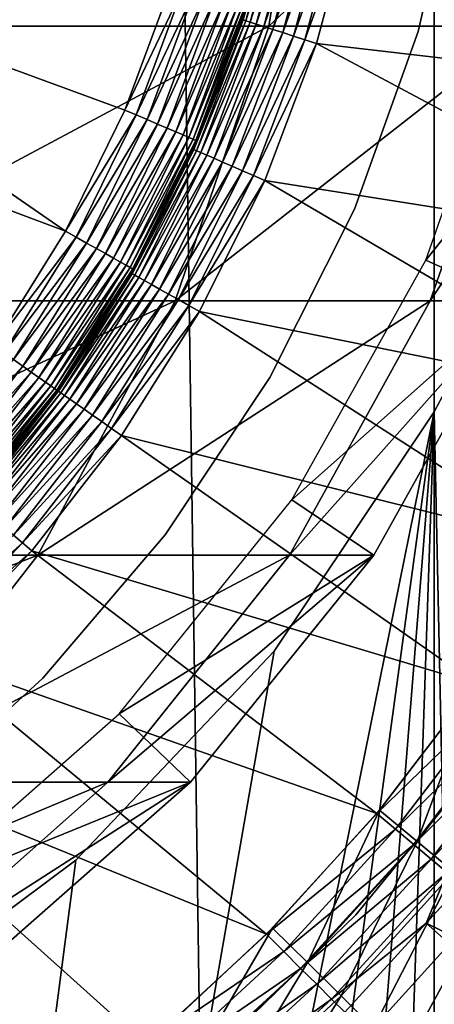
# Model space of a CAD drawing. Extents: x 0 to 600, y 0 to 1532.
# Drawn here: x 582 to 585, y 106 to 112 of the extents above; entities that cross this region are included whole.
import ezdxf

# ---------------------------------------------------------------- set-up
doc = ezdxf.new("R2010")
doc.units = 0
doc.header["$MEASUREMENT"] = 0

msp = doc.modelspace()

# ---------------------------------------------------------------- linework, layer by layer
for points in [[(563, 1.50001, 31.5), (585.000061, 1.50001, 31.5), (563, 1530.499878, 31.5)], [(563, 1530.499878, 31.5), (585.000061, 1.50001, 31.5), (585.000061, 1530.499878, 31.5)], [(585.000061, 1.50001, 30.000002), (563, 1.50001, 30.000002), (585.000061, 1530.499878, 30.000002)], [(585.000061, 1530.499878, 30.000002), (563, 1.50001, 30.000002), (563, 1530.499878, 30.000002)], [(587.222046, 1.50001, 31.684122), (587.222046, 1530.499878, 31.684122), (585.000061, 1530.499878, 31.5)], [(587.222046, 1.50001, 31.684122), (585.000061, 1530.499878, 31.5), (585.000061, 1.50001, 31.5)], [(587.468933, 1530.499878, 30.204582), (587.468933, 1.50001, 30.204582), (585.000061, 1.50001, 30.000002)], [(587.468933, 1530.499878, 30.204582), (585.000061, 1.50001, 30.000002), (585.000061, 1530.499878, 30.000002)], [(581.224243, 112.228241, 111.738602), (583.942383, 112.228241, 103.731377), (584.246887, 114.067139, 103.812988)], [(581.224243, 112.228241, 111.738602), (584.246887, 114.067139, 103.812988), (581.515564, 114.067139, 111.859261)], [(583.942383, 112.228241, 103.731377), (585.592041, 112.228241, 95.437874), (585.904602, 114.067139, 95.479027)], [(583.942383, 112.228241, 103.731377), (585.904602, 114.067139, 95.479027), (584.246887, 114.067139, 103.812988)], [(584.898132, 112.193527, 4), (584.898132, 112.193527, 30.000002), (585.166443, 113.370926, 30.000002)], [(584.898132, 112.193527, 4), (585.166443, 113.370926, 30.000002), (585.166443, 113.370926, 4)], [(583.777039, 112.268684, 3.421783), (583.771118, 112.270561, 3.500003), (584.006836, 113.126282, 3.421783)], [(584.006836, 113.126282, 3.421783), (584.02478, 113.122437, 3.345493), (583.777039, 112.268684, 3.421783)], [(583.777039, 112.268684, 3.421783), (584.02478, 113.122437, 3.345493), (583.794495, 112.263054, 3.345493)], [(584.02478, 113.122437, 3.345493), (584.054138, 113.116112, 3.273006), (583.794495, 112.263054, 3.345493)], [(583.794495, 112.263054, 3.345493), (584.054138, 113.116112, 3.273006), (583.822998, 112.253845, 3.273006)], [(584.054138, 113.116112, 3.273006), (584.094177, 113.107506, 3.206108), (583.822998, 112.253845, 3.273006)], [(583.822998, 112.253845, 3.273006), (584.094177, 113.107506, 3.206108), (583.862061, 112.241295, 3.206108)], [(584.094177, 113.107506, 3.206108), (584.143982, 113.096771, 3.146447), (583.862061, 112.241295, 3.206108)], [(583.862061, 112.241295, 3.206108), (584.143982, 113.096771, 3.146447), (583.910583, 112.225655, 3.146447)], [(584.143982, 113.096771, 3.146447), (584.202271, 113.084229, 3.095493), (583.910583, 112.225655, 3.146447)], [(583.910583, 112.225655, 3.146447), (584.202271, 113.084229, 3.095493), (583.967346, 112.207352, 3.095493)], [(584.202271, 113.084229, 3.095493), (584.267761, 113.07016, 3.0545), (583.967346, 112.207352, 3.095493)], [(583.967346, 112.207352, 3.095493), (584.267761, 113.07016, 3.0545), (584.031006, 112.186852, 3.0545)], [(584.267761, 113.07016, 3.0545), (584.338562, 113.054901, 3.024474), (584.031006, 112.186852, 3.0545)], [(584.031006, 112.186852, 3.0545), (584.338562, 113.054901, 3.024474), (584.100037, 112.164619, 3.024474)], [(584.338562, 113.054901, 3.024474), (584.413147, 113.038841, 3.006156), (584.100037, 112.164619, 3.024474)], [(584.100037, 112.164619, 3.024474), (584.413147, 113.038841, 3.006156), (584.172607, 112.14122, 3.006156)], [(584.413147, 113.038841, 3.006156), (584.489624, 113.022385, 3.000002), (584.172607, 112.14122, 3.006156)], [(584.172607, 112.14122, 3.006156), (584.489624, 113.022385, 3.000002), (584.24707, 112.117233, 3.000002)], [(584.489624, 113.022385, 3.000002), (587.041565, 111.79319, 3.000002), (584.24707, 112.117233, 3.000002)], [(584.489624, 113.022385, 3.000002), (587.273743, 112.8144, 3.000002), (587.041565, 111.79319, 3.000002)], [(579.821472, 112.865387, 6.500002), (582.639709, 110.914734, 6.500002), (579.39563, 112.131981, 6.500002)], [(579.821472, 112.865387, 6.500002), (583.320129, 112.502457, 6.500002), (583.020813, 111.691055, 6.500002)], [(579.821472, 112.865387, 6.500002), (583.020813, 111.691055, 6.500002), (582.639709, 110.914734, 6.500002)], [(583.020813, 111.691055, 6.500002), (583.320129, 112.502457, 6.500002), (583.394836, 112.47921, 6.493848)], [(583.092712, 111.66024, 6.493848), (583.020813, 111.691055, 6.500002), (583.394836, 112.47921, 6.493848)], [(583.092712, 111.66024, 6.493848), (583.394836, 112.47921, 6.493848), (583.467651, 112.456528, 6.475531)], [(583.162842, 111.630203, 6.475531), (583.092712, 111.66024, 6.493848), (583.467651, 112.456528, 6.475531)], [(583.162842, 111.630203, 6.475531), (583.467651, 112.456528, 6.475531), (583.536865, 112.434982, 6.445505)], [(583.229492, 111.601654, 6.445505), (583.162842, 111.630203, 6.475531), (583.536865, 112.434982, 6.445505)], [(583.229492, 111.601654, 6.445505), (583.536865, 112.434982, 6.445505), (583.600769, 112.415077, 6.404511)], [(583.600769, 112.415077, 6.404511), (583.290955, 111.575302, 6.404511), (583.229492, 111.601654, 6.445505)], [(583.600769, 112.415077, 6.404511), (583.657715, 112.397346, 6.353553), (583.290955, 111.575302, 6.404511)], [(583.657715, 112.397346, 6.353553), (583.345764, 111.551788, 6.353553), (583.290955, 111.575302, 6.404511)], [(583.657715, 112.397346, 6.353553), (583.70636, 112.382202, 6.293893), (583.345764, 111.551788, 6.353553)], [(583.392639, 111.531738, 6.293893), (583.345764, 111.551788, 6.353553), (583.70636, 112.382202, 6.293893)], [(583.392639, 111.531738, 6.293893), (583.70636, 112.382202, 6.293893), (583.745483, 112.37001, 6.226998)], [(583.745483, 112.37001, 6.226998), (583.430298, 111.515579, 6.226998), (583.392639, 111.531738, 6.293893)], [(583.745483, 112.37001, 6.226998), (583.77417, 112.361076, 6.154511), (583.430298, 111.515579, 6.226998)], [(583.77417, 112.361076, 6.154511), (583.457947, 111.503754, 6.154511), (583.430298, 111.515579, 6.226998)], [(583.77417, 112.361076, 6.154511), (583.791626, 112.355621, 6.078217), (583.457947, 111.503754, 6.154511)], [(583.474731, 111.496536, 6.078217), (583.457947, 111.503754, 6.154511), (583.791626, 112.355621, 6.078217)], [(583.474731, 111.496536, 6.078217), (583.791626, 112.355621, 6.078217), (583.745972, 112.213913, 6.000001)], [(583.791626, 112.355621, 6.078217), (583.797485, 112.353806, 6.000001), (583.745972, 112.213913, 6.000001)], [(583.797485, 112.353806, 6.000001), (583.771118, 112.270561, 3.500003), (583.745972, 112.213913, 6.000001)], [(586.14502, 112.228241, 61.067001), (584.947205, 110.729576, 56.567001), (585.53302, 112.387596, 56.567001)], [(580.650024, 110.46907, 111.50074), (583.34198, 110.46907, 103.570503), (583.942383, 112.228241, 103.731377)], [(580.650024, 110.46907, 111.50074), (583.942383, 112.228241, 103.731377), (581.224243, 112.228241, 111.738602)], [(583.34198, 110.46907, 103.570503), (584.97583, 110.46907, 95.35675), (585.592041, 112.228241, 95.437874)], [(583.34198, 110.46907, 103.570503), (585.592041, 112.228241, 95.437874), (583.942383, 112.228241, 103.731377)], [(583.462952, 111.438217, 3.421783), (583.457275, 111.440689, 3.500003), (583.777039, 112.268684, 3.421783)], [(583.457275, 111.440689, 3.500003), (583.749268, 112.212715, 3.500003), (583.777039, 112.268684, 3.421783)], [(583.777039, 112.268684, 3.421783), (583.794495, 112.263054, 3.345493), (583.462952, 111.438217, 3.421783)], [(583.462952, 111.438217, 3.421783), (583.794495, 112.263054, 3.345493), (583.479736, 111.430885, 3.345493)], [(583.745972, 112.213913, 6.000001), (583.480347, 111.494095, 6.000001), (583.474731, 111.496536, 6.078217)], [(583.794495, 112.263054, 3.345493), (583.822998, 112.253845, 3.273006), (583.479736, 111.430885, 3.345493)], [(583.479736, 111.430885, 3.345493), (583.822998, 112.253845, 3.273006), (583.507263, 111.418877, 3.273006)], [(583.745972, 112.213913, 6.000001), (583.749268, 112.212715, 3.500003), (583.480347, 111.494095, 6.000001)], [(583.822998, 112.253845, 3.273006), (583.862061, 112.241295, 3.206108), (583.507263, 111.418877, 3.273006)], [(583.507263, 111.418877, 3.273006), (583.862061, 112.241295, 3.206108), (583.544861, 111.402481, 3.206108)], [(583.862061, 112.241295, 3.206108), (583.910583, 112.225655, 3.146447), (583.544861, 111.402481, 3.206108)], [(583.544861, 111.402481, 3.206108), (583.910583, 112.225655, 3.146447), (583.591492, 111.382126, 3.146447)], [(583.910583, 112.225655, 3.146447), (583.967346, 112.207352, 3.095493), (583.591492, 111.382126, 3.146447)], [(583.745972, 112.213913, 6.000001), (583.771118, 112.270561, 3.500003), (583.749268, 112.212715, 3.500003)], [(583.777039, 112.268684, 3.421783), (583.749268, 112.212715, 3.500003), (583.771118, 112.270561, 3.500003)], [(585.523499, 110.46907, 61.067001), (584.947205, 110.729576, 56.567001), (586.14502, 112.228241, 61.067001)], [(584.97583, 110.46907, 95.35675), (585.523499, 110.46907, 87), (586.14502, 112.228241, 87)], [(584.97583, 110.46907, 95.35675), (586.14502, 112.228241, 87), (585.592041, 112.228241, 95.437874)], [(583.480347, 111.494095, 6.000001), (583.749268, 112.212715, 3.500003), (583.457275, 111.440689, 3.500003)], [(583.591492, 111.382126, 3.146447), (583.967346, 112.207352, 3.095493), (583.646179, 111.358253, 3.095493)], [(583.967346, 112.207352, 3.095493), (584.031006, 112.186852, 3.0545), (583.646179, 111.358253, 3.095493)], [(583.646179, 111.358253, 3.095493), (584.031006, 112.186852, 3.0545), (583.70752, 111.33149, 3.0545)], [(584.031006, 112.186852, 3.0545), (584.100037, 112.164619, 3.024474), (583.70752, 111.33149, 3.0545)], [(583.70752, 111.33149, 3.0545), (584.100037, 112.164619, 3.024474), (583.773987, 111.302528, 3.024474)], [(584.100037, 112.164619, 3.024474), (584.172607, 112.14122, 3.006156), (583.773987, 111.302528, 3.024474)], [(584.489807, 111.057076, 4), (584.489807, 111.057076, 30.000002), (584.898132, 112.193527, 30.000002)], [(584.489807, 111.057076, 4), (584.898132, 112.193527, 30.000002), (584.898132, 112.193527, 4)], [(579.39563, 112.131981, 6.500002), (582.639709, 110.914734, 6.500002), (582.180725, 110.181717, 6.500002)], [(583.773987, 111.302528, 3.024474), (584.172607, 112.14122, 3.006156), (583.843872, 111.272011, 3.006156)], [(584.172607, 112.14122, 3.006156), (584.24707, 112.117233, 3.000002), (583.843872, 111.272011, 3.006156)], [(583.843872, 111.272011, 3.006156), (584.24707, 112.117233, 3.000002), (583.915588, 111.240715, 3.000002)], [(584.24707, 112.117233, 3.000002), (586.722351, 110.795708, 3.000002), (583.915588, 111.240715, 3.000002)], [(584.24707, 112.117233, 3.000002), (587.041565, 111.79319, 3.000002), (586.722351, 110.795708, 3.000002)], [(582.639709, 110.914734, 6.500002), (583.020813, 111.691055, 6.500002), (583.092712, 111.66024, 6.493848)], [(582.708008, 110.876709, 6.493848), (582.639709, 110.914734, 6.500002), (583.092712, 111.66024, 6.493848)], [(582.708008, 110.876709, 6.493848), (583.092712, 111.66024, 6.493848), (583.162842, 111.630203, 6.475531)], [(582.774658, 110.839607, 6.475531), (582.708008, 110.876709, 6.493848), (583.162842, 111.630203, 6.475531)], [(582.774658, 110.839607, 6.475531), (583.162842, 111.630203, 6.475531), (583.229492, 111.601654, 6.445505)], [(583.229492, 111.601654, 6.445505), (582.838074, 110.804352, 6.445505), (582.774658, 110.839607, 6.475531)], [(583.229492, 111.601654, 6.445505), (583.290955, 111.575302, 6.404511), (582.838074, 110.804352, 6.445505)], [(583.290955, 111.575302, 6.404511), (582.896484, 110.771805, 6.404511), (582.838074, 110.804352, 6.445505)], [(583.290955, 111.575302, 6.404511), (583.345764, 111.551788, 6.353553), (582.896484, 110.771805, 6.404511)], [(582.948547, 110.742805, 6.353553), (582.896484, 110.771805, 6.404511), (583.345764, 111.551788, 6.353553)], [(582.948547, 110.742805, 6.353553), (583.345764, 111.551788, 6.353553), (583.392639, 111.531738, 6.293893)], [(583.392639, 111.531738, 6.293893), (582.993164, 110.71801, 6.293893), (582.948547, 110.742805, 6.353553)], [(583.392639, 111.531738, 6.293893), (583.430298, 111.515579, 6.226998), (582.993164, 110.71801, 6.293893)], [(583.430298, 111.515579, 6.226998), (583.028931, 110.698074, 6.226998), (582.993164, 110.71801, 6.293893)], [(583.430298, 111.515579, 6.226998), (583.457947, 111.503754, 6.154511), (583.028931, 110.698074, 6.226998)], [(583.055115, 110.683472, 6.154511), (583.028931, 110.698074, 6.226998), (583.457947, 111.503754, 6.154511)], [(583.055115, 110.683472, 6.154511), (583.457947, 111.503754, 6.154511), (583.474731, 111.496536, 6.078217)], [(583.071167, 110.674561, 6.078217), (583.055115, 110.683472, 6.154511), (583.474731, 111.496536, 6.078217)], [(583.474731, 111.496536, 6.078217), (583.245605, 111.015854, 6.000001), (583.071167, 110.674561, 6.078217)], [(583.474731, 111.496536, 6.078217), (583.480347, 111.494095, 6.000001), (583.245605, 111.015854, 6.000001)], [(583.480347, 111.494095, 6.000001), (583.457275, 111.440689, 3.500003), (583.245605, 111.015854, 6.000001)], [(583.067749, 110.64315, 3.421783), (583.246033, 111.015709, 3.500003), (583.462952, 111.438217, 3.421783)], [(583.462952, 111.438217, 3.421783), (583.479736, 111.430885, 3.345493), (583.067749, 110.64315, 3.421783)], [(583.067749, 110.64315, 3.421783), (583.479736, 111.430885, 3.345493), (583.08374, 110.634209, 3.345493)], [(583.479736, 111.430885, 3.345493), (583.507263, 111.418877, 3.273006), (583.08374, 110.634209, 3.345493)], [(583.08374, 110.634209, 3.345493), (583.507263, 111.418877, 3.273006), (583.109863, 110.619514, 3.273006)], [(583.507263, 111.418877, 3.273006), (583.544861, 111.402481, 3.206108), (583.109863, 110.619514, 3.273006)], [(583.109863, 110.619514, 3.273006), (583.544861, 111.402481, 3.206108), (583.14563, 110.599457, 3.206108)], [(583.544861, 111.402481, 3.206108), (583.591492, 111.382126, 3.146447), (583.14563, 110.599457, 3.206108)], [(583.245605, 111.015854, 6.000001), (583.457275, 111.440689, 3.500003), (583.246033, 111.015709, 3.500003)], [(583.462952, 111.438217, 3.421783), (583.246033, 111.015709, 3.500003), (583.457275, 111.440689, 3.500003)], [(583.14563, 110.599457, 3.206108), (583.591492, 111.382126, 3.146447), (583.190063, 110.574516, 3.146447)], [(583.591492, 111.382126, 3.146447), (583.646179, 111.358253, 3.095493), (583.190063, 110.574516, 3.146447)], [(583.190063, 110.574516, 3.146447), (583.646179, 111.358253, 3.095493), (583.242126, 110.545334, 3.095493)], [(583.646179, 111.358253, 3.095493), (583.70752, 111.33149, 3.0545), (583.242126, 110.545334, 3.095493)], [(583.242126, 110.545334, 3.095493), (583.70752, 111.33149, 3.0545), (583.300476, 110.512611, 3.0545)], [(583.70752, 111.33149, 3.0545), (583.773987, 111.302528, 3.024474), (583.300476, 110.512611, 3.0545)], [(583.300476, 110.512611, 3.0545), (583.773987, 111.302528, 3.024474), (583.363647, 110.47715, 3.024474)], [(583.773987, 111.302528, 3.024474), (583.843872, 111.272011, 3.006156), (583.363647, 110.47715, 3.024474)], [(583.363647, 110.47715, 3.024474), (583.843872, 111.272011, 3.006156), (583.430237, 110.439835, 3.006156)], [(583.843872, 111.272011, 3.006156), (583.915588, 111.240715, 3.000002), (583.430237, 110.439835, 3.006156)], [(583.430237, 110.439835, 3.006156), (583.915588, 111.240715, 3.000002), (583.498474, 110.401573, 3.000002)], [(583.915588, 111.240715, 3.000002), (586.318726, 109.829338, 3.000002), (583.498474, 110.401573, 3.000002)], [(583.915588, 111.240715, 3.000002), (586.722351, 110.795708, 3.000002), (586.318726, 109.829338, 3.000002)], [(583.067749, 110.64315, 3.421783), (583.062439, 110.646156, 3.500003), (583.246033, 111.015709, 3.500003)], [(583.076599, 110.671577, 6.000001), (583.246033, 111.015709, 3.500003), (583.062439, 110.646156, 3.500003)], [(583.071167, 110.674561, 6.078217), (583.245605, 111.015854, 6.000001), (583.076599, 110.671577, 6.000001)], [(583.245605, 111.015854, 6.000001), (583.246033, 111.015709, 3.500003), (583.076599, 110.671577, 6.000001)], [(583.947571, 109.978111, 4), (583.947571, 109.978111, 30.000002), (584.489807, 111.057076, 30.000002)], [(583.947571, 109.978111, 4), (584.489807, 111.057076, 30.000002), (584.489807, 111.057076, 4)], [(582.180725, 110.181717, 6.500002), (582.639709, 110.914734, 6.500002), (582.708008, 110.876709, 6.493848)], [(582.244751, 110.136864, 6.493848), (582.180725, 110.181717, 6.500002), (582.708008, 110.876709, 6.493848)], [(582.244751, 110.136864, 6.493848), (582.708008, 110.876709, 6.493848), (582.774658, 110.839607, 6.475531)], [(582.774658, 110.839607, 6.475531), (582.307251, 110.093086, 6.475531), (582.244751, 110.136864, 6.493848)], [(582.774658, 110.839607, 6.475531), (582.838074, 110.804352, 6.445505), (582.307251, 110.093086, 6.475531)], [(582.838074, 110.804352, 6.445505), (582.366699, 110.051514, 6.445505), (582.307251, 110.093086, 6.475531)], [(582.838074, 110.804352, 6.445505), (582.896484, 110.771805, 6.404511), (582.366699, 110.051514, 6.445505)], [(582.896484, 110.771805, 6.404511), (582.421448, 110.013161, 6.404511), (582.366699, 110.051514, 6.445505)], [(582.421448, 110.013161, 6.404511), (582.896484, 110.771805, 6.404511), (582.948547, 110.742805, 6.353553)], [(582.948547, 110.742805, 6.353553), (582.470276, 109.978912, 6.353553), (582.421448, 110.013161, 6.404511)], [(582.948547, 110.742805, 6.353553), (582.993164, 110.71801, 6.293893), (582.470276, 109.978912, 6.353553)], [(582.993164, 110.71801, 6.293893), (582.512085, 109.949707, 6.293893), (582.470276, 109.978912, 6.353553)], [(582.993164, 110.71801, 6.293893), (583.028931, 110.698074, 6.226998), (582.512085, 109.949707, 6.293893)], [(585.523499, 110.46907, 61.067001), (584.089661, 109.194427, 56.567001), (584.947205, 110.729576, 56.567001)], [(583.028931, 110.698074, 6.226998), (582.545654, 109.926163, 6.226998), (582.512085, 109.949707, 6.293893)], [(582.545654, 109.926163, 6.226998), (583.028931, 110.698074, 6.226998), (583.055115, 110.683472, 6.154511)], [(583.055115, 110.683472, 6.154511), (582.570251, 109.908966, 6.154511), (582.545654, 109.926163, 6.226998)], [(583.071167, 110.674561, 6.078217), (582.570251, 109.908966, 6.154511), (583.055115, 110.683472, 6.154511)], [(582.585205, 109.898445, 6.078217), (582.570251, 109.908966, 6.154511), (583.071167, 110.674561, 6.078217)], [(583.071167, 110.674561, 6.078217), (583.076599, 110.671577, 6.000001), (582.585205, 109.898445, 6.078217)], [(582.585205, 109.898445, 6.078217), (583.076599, 110.671577, 6.000001), (582.590271, 109.894928, 6.000001)], [(583.076599, 110.671577, 6.000001), (583.062439, 110.646156, 3.500003), (582.590271, 109.894928, 6.000001)], [(583.067749, 110.64315, 3.421783), (582.590271, 109.894928, 3.500003), (583.062439, 110.646156, 3.500003)], [(582.590271, 109.894928, 6.000001), (583.062439, 110.646156, 3.500003), (582.590271, 109.894928, 3.500003)], [(582.595337, 109.891388, 3.421783), (582.590271, 109.894928, 3.500003), (583.067749, 110.64315, 3.421783)], [(583.067749, 110.64315, 3.421783), (583.08374, 110.634209, 3.345493), (582.595337, 109.891388, 3.421783)], [(582.595337, 109.891388, 3.421783), (583.08374, 110.634209, 3.345493), (582.610352, 109.880898, 3.345493)], [(583.08374, 110.634209, 3.345493), (583.109863, 110.619514, 3.273006), (582.610352, 109.880898, 3.345493)], [(582.610352, 109.880898, 3.345493), (583.109863, 110.619514, 3.273006), (582.634949, 109.86367, 3.273006)], [(583.109863, 110.619514, 3.273006), (583.14563, 110.599457, 3.206108), (582.634949, 109.86367, 3.273006)], [(582.634949, 109.86367, 3.273006), (583.14563, 110.599457, 3.206108), (582.668518, 109.840157, 3.206108)], [(583.14563, 110.599457, 3.206108), (583.190063, 110.574516, 3.146447), (582.668518, 109.840157, 3.206108)], [(582.668518, 109.840157, 3.206108), (583.190063, 110.574516, 3.146447), (582.710266, 109.810921, 3.146447)], [(583.190063, 110.574516, 3.146447), (583.242126, 110.545334, 3.095493), (582.710266, 109.810921, 3.146447)], [(582.710266, 109.810921, 3.146447), (583.242126, 110.545334, 3.095493), (582.759155, 109.776703, 3.095493)], [(583.242126, 110.545334, 3.095493), (583.300476, 110.512611, 3.0545), (582.759155, 109.776703, 3.095493)], [(582.759155, 109.776703, 3.095493), (583.300476, 110.512611, 3.0545), (582.813904, 109.738319, 3.0545)], [(583.300476, 110.512611, 3.0545), (583.363647, 110.47715, 3.024474), (582.813904, 109.738319, 3.0545)], [(579.809387, 108.840286, 111.152527), (582.463074, 108.840286, 103.335007), (583.34198, 110.46907, 103.570503)], [(579.809387, 108.840286, 111.152527), (583.34198, 110.46907, 103.570503), (580.650024, 110.46907, 111.50074)], [(582.463074, 108.840286, 103.335007), (584.073669, 108.840286, 95.237984), (584.97583, 110.46907, 95.35675)], [(582.463074, 108.840286, 103.335007), (584.97583, 110.46907, 95.35675), (583.34198, 110.46907, 103.570503)], [(582.813904, 109.738319, 3.0545), (583.363647, 110.47715, 3.024474), (582.873291, 109.696747, 3.024474)], [(583.363647, 110.47715, 3.024474), (583.430237, 110.439835, 3.006156), (582.873291, 109.696747, 3.024474)], [(584.073669, 108.840286, 95.237984), (584.613647, 108.840286, 87), (585.523499, 110.46907, 87)], [(584.073669, 108.840286, 95.237984), (585.523499, 110.46907, 87), (584.97583, 110.46907, 95.35675)], [(584.613647, 108.840286, 61.067001), (584.089661, 109.194427, 56.567001), (585.523499, 110.46907, 61.067001)], [(584.613647, 108.840286, 87), (584.613647, 108.840286, 61.067001), (585.523499, 110.46907, 61.067001)], [(584.613647, 108.840286, 87), (585.523499, 110.46907, 61.067001), (585.523499, 110.46907, 87)], [(582.873291, 109.696747, 3.024474), (583.430237, 110.439835, 3.006156), (582.935791, 109.653, 3.006156)], [(583.430237, 110.439835, 3.006156), (583.498474, 110.401573, 3.000002), (582.935791, 109.653, 3.006156)], [(582.935791, 109.653, 3.006156), (583.498474, 110.401573, 3.000002), (582.999817, 109.608116, 3.000002)], [(583.498474, 110.401573, 3.000002), (585.833435, 108.90126, 3.000002), (582.999817, 109.608116, 3.000002)], [(583.498474, 110.401573, 3.000002), (586.318726, 109.829338, 3.000002), (585.833435, 108.90126, 3.000002)], [(581.765625, 109.398605, 6.475531), (582.307251, 110.093086, 6.475531), (582.366699, 110.051514, 6.445505)], [(581.765625, 109.398605, 6.475531), (582.366699, 110.051514, 6.445505), (581.820374, 109.351158, 6.445505)], [(581.820374, 109.351158, 6.445505), (582.366699, 110.051514, 6.445505), (582.421448, 110.013161, 6.404511)], [(581.820374, 109.351158, 6.445505), (582.421448, 110.013161, 6.404511), (581.870972, 109.30735, 6.404511)], [(581.870972, 109.30735, 6.404511), (582.421448, 110.013161, 6.404511), (582.470276, 109.978912, 6.353553)], [(581.870972, 109.30735, 6.404511), (582.470276, 109.978912, 6.353553), (581.916077, 109.26828, 6.353553)], [(581.916077, 109.26828, 6.353553), (582.470276, 109.978912, 6.353553), (582.512085, 109.949707, 6.293893)], [(581.916077, 109.26828, 6.353553), (582.512085, 109.949707, 6.293893), (581.95459, 109.234901, 6.293893)], [(581.95459, 109.234901, 6.293893), (582.512085, 109.949707, 6.293893), (582.545654, 109.926163, 6.226998)], [(583.279236, 108.972374, 4), (583.279236, 108.972374, 30.000002), (583.947571, 109.978111, 30.000002)], [(583.279236, 108.972374, 4), (583.947571, 109.978111, 30.000002), (583.947571, 109.978111, 4)], [(581.95459, 109.234901, 6.293893), (582.545654, 109.926163, 6.226998), (581.985596, 109.208076, 6.226998)], [(581.985596, 109.208076, 6.226998), (582.545654, 109.926163, 6.226998), (582.570251, 109.908966, 6.154511)], [(581.985596, 109.208076, 6.226998), (582.570251, 109.908966, 6.154511), (582.00824, 109.188408, 6.154511)], [(582.00824, 109.188408, 6.154511), (582.570251, 109.908966, 6.154511), (582.585205, 109.898445, 6.078217)], [(582.00824, 109.188408, 6.154511), (582.585205, 109.898445, 6.078217), (582.022095, 109.17643, 6.078217)], [(582.022095, 109.17643, 6.078217), (582.585205, 109.898445, 6.078217), (582.590271, 109.894928, 6.000001)], [(582.022095, 109.17643, 6.078217), (582.590271, 109.894928, 6.000001), (582.026733, 109.172371, 6.000001)], [(582.590271, 109.894928, 6.000001), (582.590271, 109.894928, 3.500003), (582.026733, 109.172371, 6.000001)], [(582.026733, 109.172371, 6.000001), (582.590271, 109.894928, 3.500003), (582.045776, 109.194397, 3.500003)], [(582.595337, 109.891388, 3.421783), (582.045776, 109.194397, 3.500003), (582.590271, 109.894928, 3.500003)], [(582.050415, 109.190407, 3.421783), (582.045776, 109.194397, 3.500003), (582.595337, 109.891388, 3.421783)], [(582.595337, 109.891388, 3.421783), (582.610352, 109.880898, 3.345493), (582.050415, 109.190407, 3.421783)], [(585.000061, 109.758583, 58.500004), (585.099487, 109.943062, 58.499634), (585.710266, 76.670586, 58.481304)], [(585.000061, 109.758583, 60.000004), (585.000061, 78.241409, 60.000004), (585.097656, 109.939606, 59.999683)], [(585.097656, 109.939606, 59.999683), (585.000061, 78.241409, 60.000004), (585.710388, 76.670052, 59.98317)], [(582.050415, 109.190407, 3.421783), (582.610352, 109.880898, 3.345493), (582.06427, 109.178452, 3.345493)], [(582.610352, 109.880898, 3.345493), (582.634949, 109.86367, 3.273006), (582.06427, 109.178452, 3.345493)], [(582.06427, 109.178452, 3.345493), (582.634949, 109.86367, 3.273006), (582.087036, 109.158875, 3.273006)], [(582.634949, 109.86367, 3.273006), (582.668518, 109.840157, 3.206108), (582.087036, 109.158875, 3.273006)], [(582.087036, 109.158875, 3.273006), (582.668518, 109.840157, 3.206108), (582.118164, 109.132111, 3.206108)], [(582.668518, 109.840157, 3.206108), (582.710266, 109.810921, 3.146447), (582.118164, 109.132111, 3.206108)], [(585.000061, 109.758583, 58.500004), (581.228027, 82.214775, 58.500004), (579.5849, 83.051682, 58.500004)], [(585.000061, 109.758583, 58.500004), (579.5849, 83.051682, 58.500004), (583.975281, 108.225586, 58.500004)], [(581.228027, 82.214775, 60.000004), (585.000061, 109.758583, 60.000004), (579.5849, 83.051682, 60.000004)], [(579.5849, 83.051682, 60.000004), (585.000061, 109.758583, 60.000004), (583.975281, 108.225586, 60.000004)], [(582.70575, 81.111732, 58.500004), (581.228027, 82.214775, 58.500004), (585.000061, 109.758583, 58.500004)], [(581.228027, 82.214775, 60.000004), (582.70575, 81.111732, 60.000004), (585.000061, 109.758583, 60.000004)], [(582.118164, 109.132111, 3.206108), (582.710266, 109.810921, 3.146447), (582.156799, 109.098885, 3.146447)], [(582.710266, 109.810921, 3.146447), (582.759155, 109.776703, 3.095493), (582.156799, 109.098885, 3.146447)], [(582.156799, 109.098885, 3.146447), (582.759155, 109.776703, 3.095493), (582.201965, 109.059959, 3.095493)], [(582.759155, 109.776703, 3.095493), (582.813904, 109.738319, 3.0545), (582.201965, 109.059959, 3.095493)], [(585.000061, 109.758583, 58.500004), (583.975281, 79.774437, 58.500004), (582.70575, 81.111732, 58.500004)], [(585.000061, 109.758583, 60.000004), (582.70575, 81.111732, 60.000004), (583.975281, 79.774437, 60.000004)], [(585.000061, 78.241409, 58.500004), (583.975281, 79.774437, 58.500004), (585.000061, 109.758583, 58.500004)], [(585.000061, 109.758583, 60.000004), (583.975281, 79.774437, 60.000004), (585.000061, 78.241409, 60.000004)], [(585.710266, 76.670586, 58.481304), (585.000061, 78.241409, 58.500004), (585.000061, 109.758583, 58.500004)], [(582.201965, 109.059959, 3.095493), (582.813904, 109.738319, 3.0545), (582.252686, 109.016327, 3.0545)], [(582.813904, 109.738319, 3.0545), (582.873291, 109.696747, 3.024474), (582.252686, 109.016327, 3.0545)], [(582.252686, 109.016327, 3.0545), (582.873291, 109.696747, 3.024474), (582.307617, 108.969032, 3.024474)], [(582.873291, 109.696747, 3.024474), (582.935791, 109.653, 3.006156), (582.307617, 108.969032, 3.024474)], [(582.307617, 108.969032, 3.024474), (582.935791, 109.653, 3.006156), (582.365479, 108.919266, 3.006156)], [(582.935791, 109.653, 3.006156), (582.999817, 109.608116, 3.000002), (582.365479, 108.919266, 3.006156)], [(582.365479, 108.919266, 3.006156), (582.999817, 109.608116, 3.000002), (582.424744, 108.86824, 3.000002)], [(582.999817, 109.608116, 3.000002), (585.270142, 108.018341, 3.000002), (582.424744, 108.86824, 3.000002)], [(582.999817, 109.608116, 3.000002), (585.833435, 108.90126, 3.000002), (585.270142, 108.018341, 3.000002)], [(584.613647, 108.840286, 61.067001), (582.984924, 107.826263, 56.567001), (584.089661, 109.194427, 56.567001)], [(582.307617, 108.969032, 3.024474), (582.365479, 108.919266, 3.006156), (581.672302, 108.301285, 3.024474)], [(582.494507, 108.05452, 4), (582.494507, 108.05452, 30.000002), (583.279236, 108.972374, 30.000002)], [(582.494507, 108.05452, 4), (583.279236, 108.972374, 30.000002), (583.279236, 108.972374, 4)], [(581.672302, 108.301285, 3.024474), (582.365479, 108.919266, 3.006156), (581.724854, 108.246002, 3.006156)], [(582.365479, 108.919266, 3.006156), (582.424744, 108.86824, 3.000002), (581.724854, 108.246002, 3.006156)], [(578.726501, 107.388672, 110.703995), (581.330872, 107.388672, 103.031647), (582.463074, 108.840286, 103.335007)], [(578.726501, 107.388672, 110.703995), (582.463074, 108.840286, 103.335007), (579.809387, 108.840286, 111.152527)], [(581.330872, 107.388672, 103.031647), (582.911621, 107.388672, 95.084991), (584.073669, 108.840286, 95.237984)], [(581.330872, 107.388672, 103.031647), (584.073669, 108.840286, 95.237984), (582.463074, 108.840286, 103.335007)], [(581.724854, 108.246002, 3.006156), (582.424744, 108.86824, 3.000002), (581.778809, 108.189346, 3.000002)], [(582.424744, 108.86824, 3.000002), (584.633057, 107.187096, 3.000002), (581.778809, 108.189346, 3.000002)], [(582.424744, 108.86824, 3.000002), (585.270142, 108.018341, 3.000002), (584.633057, 107.187096, 3.000002)], [(582.911621, 107.388672, 95.084991), (583.441467, 107.388672, 87), (584.613647, 108.840286, 87)], [(582.911621, 107.388672, 95.084991), (584.613647, 108.840286, 87), (584.073669, 108.840286, 95.237984)], [(583.441467, 107.388672, 61.067001), (582.984924, 107.826263, 56.567001), (584.613647, 108.840286, 61.067001)], [(583.441467, 107.388672, 87), (583.441467, 107.388672, 61.067001), (584.613647, 108.840286, 61.067001)], [(583.441467, 107.388672, 87), (584.613647, 108.840286, 61.067001), (584.613647, 108.840286, 87)], [(583.975281, 108.225586, 58.500004), (579.5849, 83.051682, 58.500004), (582.70575, 106.888237, 58.500004)], [(579.5849, 83.051682, 60.000004), (583.975281, 108.225586, 60.000004), (582.70575, 106.888237, 60.000004)], [(581.778809, 108.189346, 3.000002), (583.926941, 106.413689, 3.000002), (581.068542, 107.578102, 3.000002)], [(581.778809, 108.189346, 3.000002), (584.633057, 107.187096, 3.000002), (583.926941, 106.413689, 3.000002)], [(581.604858, 107.237968, 4), (581.604858, 107.237968, 30.000002), (582.494507, 108.05452, 30.000002)], [(581.604858, 107.237968, 4), (582.494507, 108.05452, 30.000002), (582.494507, 108.05452, 4)], [(584.633057, 107.187096, 3.000002), (585.270142, 108.018341, 3.000002), (585.398315, 107.928604, 2.98769)], [(584.891296, 107.008247, 3.97538), (585.270142, 108.018341, 4), (584.651001, 107.208549, 4)], [(585.526489, 107.838867, 3.97538), (585.270142, 108.018341, 4), (584.891296, 107.008247, 3.97538)], [(584.633057, 107.187096, 3.000002), (585.398315, 107.928604, 2.98769), (584.753052, 107.086685, 2.98769)], [(584.753052, 107.086685, 2.98769), (585.398315, 107.928604, 2.98769), (585.523254, 107.841072, 2.95106)], [(583.441467, 107.388672, 61.067001), (581.664917, 106.664505, 56.567001), (582.984924, 107.826263, 56.567001)], [(584.753052, 107.086685, 2.98769), (585.523254, 107.841072, 2.95106), (584.869995, 106.988731, 2.95106)], [(584.869995, 106.988731, 2.95106), (585.523254, 107.841072, 2.95106), (585.641968, 107.757927, 2.891008)], [(585.125793, 106.812927, 3.902115), (585.526489, 107.838867, 3.97538), (584.891296, 107.008247, 3.97538)], [(584.869995, 106.988731, 2.95106), (585.641968, 107.757927, 2.891008), (584.981201, 106.895683, 2.891008)], [(584.981201, 106.895683, 2.891008), (585.641968, 107.757927, 2.891008), (585.751648, 107.681183, 2.809018)], [(584.981201, 106.895683, 2.891008), (585.751648, 107.681183, 2.809018), (585.08374, 106.809792, 2.809018)], [(584.500244, 106.537994, 30.000002), (584.500244, 106.537994, 4), (585.404846, 107.641907, 4)], [(584.500244, 106.537994, 30.000002), (585.404846, 107.641907, 4), (585.404846, 107.641907, 30.000002)], [(581.068542, 107.578102, 3.000002), (583.926941, 106.413689, 3.000002), (583.156799, 105.703888, 3.000002)], [(581.068542, 107.578102, 3.000002), (583.156799, 105.703888, 3.000002), (582.328552, 105.062874, 3.000002)], [(579.978088, 106.156021, 102.669159), (581.523071, 106.156021, 94.902191), (582.911621, 107.388672, 95.084991)], [(579.978088, 106.156021, 102.669159), (582.911621, 107.388672, 95.084991), (581.330872, 107.388672, 103.031647)], [(581.523071, 106.156021, 94.902191), (582.040955, 106.156021, 87), (583.441467, 107.388672, 87)], [(581.523071, 106.156021, 94.902191), (583.441467, 107.388672, 87), (582.911621, 107.388672, 95.084991)], [(582.040955, 106.156021, 61.067001), (581.664917, 106.664505, 56.567001), (583.441467, 107.388672, 61.067001)], [(582.040955, 106.156021, 87), (582.040955, 106.156021, 61.067001), (583.441467, 107.388672, 61.067001)], [(582.040955, 106.156021, 87), (583.441467, 107.388672, 61.067001), (583.441467, 107.388672, 87)], [(583.926941, 106.413689, 3.000002), (584.633057, 107.187096, 3.000002), (584.753052, 107.086685, 2.98769)], [(584.188965, 106.233719, 3.97538), (584.651001, 107.208549, 4), (583.966187, 106.453392, 4)], [(584.891296, 107.008247, 3.97538), (584.651001, 107.208549, 4), (584.188965, 106.233719, 3.97538)], [(583.926941, 106.413689, 3.000002), (584.753052, 107.086685, 2.98769), (584.037781, 106.303368, 2.98769)], [(584.037781, 106.303368, 2.98769), (584.753052, 107.086685, 2.98769), (584.869995, 106.988731, 2.95106)], [(584.037781, 106.303368, 2.98769), (584.869995, 106.988731, 2.95106), (584.145874, 106.195717, 2.95106)], [(584.145874, 106.195717, 2.95106), (584.869995, 106.988731, 2.95106), (584.981201, 106.895683, 2.891008)], [(584.40625, 106.01944, 3.902115), (584.891296, 107.008247, 3.97538), (584.188965, 106.233719, 3.97538)], [(585.125793, 106.812927, 3.902115), (584.891296, 107.008247, 3.97538), (584.40625, 106.01944, 3.902115)], [(579.5849, 83.051682, 58.500004), (581.228027, 105.785194, 58.500004), (582.70575, 106.888237, 58.500004)], [(582.70575, 106.888237, 60.000004), (581.228027, 105.785194, 60.000004), (579.5849, 83.051682, 60.000004)], [(584.145874, 106.195717, 2.95106), (584.981201, 106.895683, 2.891008), (584.248657, 106.093437, 2.891008)], [(584.248657, 106.093437, 2.891008), (584.981201, 106.895683, 2.891008), (585.08374, 106.809792, 2.809018)], [(584.248657, 106.093437, 2.891008), (585.08374, 106.809792, 2.809018), (584.343506, 105.999054, 2.809018)], [(584.343506, 105.999054, 2.809018), (585.08374, 106.809792, 2.809018), (584.948486, 106.484833, 2.707109)], [(584.612732, 105.815826, 3.782015), (585.125793, 106.812927, 3.902115), (584.40625, 106.01944, 3.902115)], [(585.348572, 106.627312, 3.782015), (585.125793, 106.812927, 3.902115), (584.612732, 105.815826, 3.782015)], [(585.08374, 106.809792, 2.809018), (585.175293, 106.7332, 2.707109), (584.948486, 106.484833, 2.707109)], [(585.175293, 106.7332, 2.707109), (586.787842, 105.584175, 0.732236), (584.948486, 106.484833, 2.707109)], [(584.803223, 105.627922, 3.618036), (585.348572, 106.627312, 3.782015), (584.612732, 105.815826, 3.782015)], [(585.554138, 106.456009, 3.618036), (585.348572, 106.627312, 3.782015), (584.803223, 105.627922, 3.618036)], [(583.475708, 105.544418, 30.000002), (583.475708, 105.544418, 4), (584.500244, 106.537994, 4)], [(583.475708, 105.544418, 30.000002), (584.500244, 106.537994, 4), (584.500244, 106.537994, 30.000002)], [(584.343506, 105.999054, 2.809018), (584.948486, 106.484833, 2.707109), (584.428101, 105.914894, 2.707109)], [(584.948486, 106.484833, 2.707109), (586.42865, 105.178268, 0.732236), (584.428101, 105.914894, 2.707109)], [(584.948486, 106.484833, 2.707109), (586.787842, 105.584175, 0.732236), (586.42865, 105.178268, 0.732236)], [(583.156799, 105.703888, 3.000002), (583.926941, 106.413689, 3.000002), (584.037781, 106.303368, 2.98769)], [(583.424194, 105.520638, 3.97538), (583.966187, 106.453392, 4), (583.220581, 105.758194, 4)], [(584.188965, 106.233719, 3.97538), (583.966187, 106.453392, 4), (583.424194, 105.520638, 3.97538)], [(584.803223, 105.627922, 3.618036), (584.973083, 105.460373, 3.414214), (585.554138, 106.456009, 3.618036)], [(584.973083, 105.460373, 3.414214), (585.496155, 106.037109, 3.414214), (585.554138, 106.456009, 3.618036)], [(583.156799, 105.703888, 3.000002), (584.037781, 106.303368, 2.98769), (583.257813, 105.584412, 2.98769)], [(583.257813, 105.584412, 2.98769), (584.037781, 106.303368, 2.98769), (584.145874, 106.195717, 2.95106)], [(583.622803, 105.288925, 3.902115), (584.188965, 106.233719, 3.97538), (583.424194, 105.520638, 3.97538)], [(584.40625, 106.01944, 3.902115), (584.188965, 106.233719, 3.97538), (583.622803, 105.288925, 3.902115)], [(583.257813, 105.584412, 2.98769), (584.145874, 106.195717, 2.95106), (583.356262, 105.467857, 2.95106)], [(583.356262, 105.467857, 2.95106), (584.145874, 106.195717, 2.95106), (584.248657, 106.093437, 2.891008)], [(583.356262, 105.467857, 2.95106), (584.248657, 106.093437, 2.891008), (583.449829, 105.35714, 2.891008)], [(583.449829, 105.35714, 2.891008), (584.248657, 106.093437, 2.891008), (584.343506, 105.999054, 2.809018)], [(584.973083, 105.460373, 3.414214), (586.554199, 104.254005, 1.43934), (585.496155, 106.037109, 3.414214)], [(583.449829, 105.35714, 2.891008), (584.343506, 105.999054, 2.809018), (583.536255, 105.254951, 2.809018)], [(583.536255, 105.254951, 2.809018), (584.343506, 105.999054, 2.809018), (584.428101, 105.914894, 2.707109)], [(583.811523, 105.068771, 3.782015), (584.40625, 106.01944, 3.902115), (583.622803, 105.288925, 3.902115)], [(584.612732, 105.815826, 3.782015), (584.40625, 106.01944, 3.902115), (583.811523, 105.068771, 3.782015)]]:
    msp.add_3dface(points)

doc.saveas('drawing.dxf')
